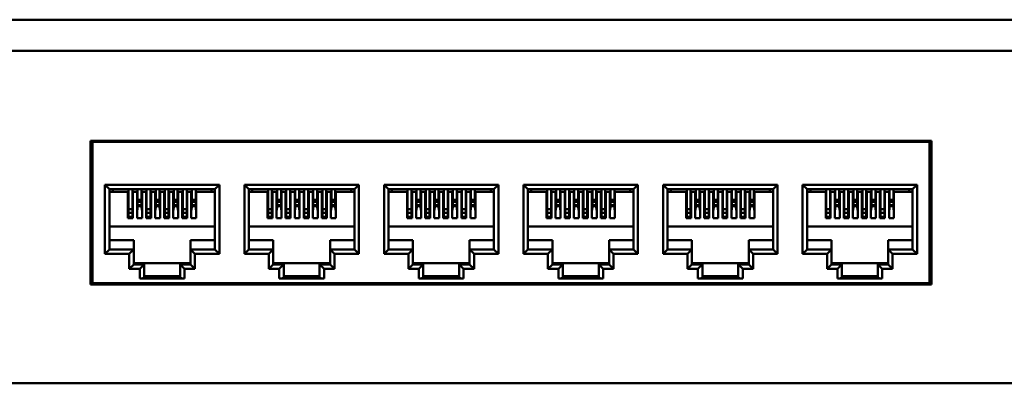
# Model space of a CAD drawing. Units: millimetres. Extents: x 4009 to 4626, y -199 to 57.
# Drawn here: x 4139 to 4250, y -128 to -87 of the extents above; entities that cross this region are included whole.
import ezdxf

# ---------------------------------------------------------------- set-up
doc = ezdxf.new("R2010")
doc.units = ezdxf.units.MM
doc.layers.add('Основная линия', color=7, linetype='Continuous', lineweight=50)

msp = doc.modelspace()

# ---------------------------------------------------------------- linework, layer by layer
at = {"layer": 'Основная линия'}
for p, q in [((4027.928, -86.941), (4472.428, -86.941)), ((4472.428, -90.441), (4027.928, -90.441)), ((4147.183, -100.591), (4147.183, -116.791)), ((4241.983, -100.591), (4147.183, -100.591)), ((4147.288, -100.592), (4147.288, -116.791)), ((4147.383, -100.591), (4147.383, -100.716)), ((4147.383, -100.716), (4147.383, -116.666)), ((4241.783, -100.716), (4147.383, -100.716)), ((4241.783, -100.591), (4241.783, -100.716)), ((4241.783, -100.716), (4241.783, -116.666)), ((4241.983, -116.791), (4241.983, -100.591)), ((4148.8, -113.356), (4148.8, -105.556)), ((4149.3, -106.056), (4148.8, -105.556)), ((4148.8, -105.556), (4161.7, -105.556)), ((4149.3, -106.056), (4149.3, -112.856)), ((4161.2, -106.056), (4149.3, -106.056)), ((4149.3, -106.346), (4151.4, -106.346)), ((4149.675, -106.056), (4149.675, -106.346)), ((4151.4, -106.346), (4151.4, -109.316)), ((4151.46, -108.322), (4151.46, -106.056)), ((4151.9, -108.322), (4151.9, -106.056)), ((4151.96, -106.346), (4151.96, -109.316)), ((4151.96, -106.346), (4152.42, -106.346)), ((4152.42, -106.346), (4152.42, -109.316)), ((4152.48, -106.056), (4152.48, -107.254)), ((4152.92, -106.056), (4152.92, -107.254)), ((4152.98, -106.346), (4152.98, -109.316)), ((4152.98, -106.346), (4153.44, -106.346)), ((4153.44, -106.346), (4153.44, -109.316)), ((4153.5, -108.322), (4153.5, -106.056)), ((4153.94, -108.322), (4153.94, -106.056)), ((4154, -106.346), (4154, -109.316)), ((4154, -106.346), (4154.46, -106.346)), ((4154.46, -106.346), (4154.46, -109.316)), ((4154.52, -106.056), (4154.52, -107.254)), ((4154.96, -106.056), (4154.96, -107.254)), ((4155.02, -106.346), (4155.02, -109.316)), ((4155.02, -106.346), (4155.48, -106.346)), ((4155.48, -106.346), (4155.48, -109.316)), ((4155.54, -108.322), (4155.54, -106.056)), ((4155.98, -108.322), (4155.98, -106.056)), ((4156.04, -106.346), (4156.04, -109.316)), ((4156.04, -106.346), (4156.5, -106.346)), ((4156.5, -106.346), (4156.5, -109.316)), ((4156.56, -106.056), (4156.56, -107.254)), ((4157, -106.056), (4157, -107.254)), ((4157.06, -106.346), (4157.06, -109.316)), ((4157.06, -106.346), (4157.52, -106.346)), ((4157.52, -106.346), (4157.52, -109.316)), ((4157.58, -108.322), (4157.58, -106.056)), ((4158.02, -108.322), (4158.02, -106.056)), ((4158.08, -106.346), (4158.08, -109.316)), ((4158.08, -106.346), (4158.54, -106.346)), ((4158.54, -106.346), (4158.54, -109.316)), ((4158.6, -106.056), (4158.6, -107.254)), ((4159.04, -106.056), (4159.04, -107.254)), ((4159.1, -106.346), (4159.1, -109.316)), ((4159.1, -106.346), (4161.2, -106.346)), ((4160.825, -106.056), (4160.825, -106.346)), ((4161.2, -106.056), (4161.7, -105.556)), ((4161.2, -112.856), (4161.2, -106.056)), ((4161.7, -105.556), (4161.7, -113.356)), ((4164.533, -113.356), (4164.533, -105.556)), ((4165.033, -106.056), (4164.533, -105.556)), ((4164.533, -105.556), (4177.433, -105.556)), ((4165.033, -106.056), (4165.033, -112.856)), ((4176.933, -106.056), (4165.033, -106.056)), ((4165.033, -106.346), (4167.133, -106.346)), ((4165.408, -106.056), (4165.408, -106.346)), ((4167.133, -106.346), (4167.133, -109.316)), ((4167.193, -108.322), (4167.193, -106.056)), ((4167.633, -108.322), (4167.633, -106.056)), ((4167.693, -106.346), (4167.693, -109.316)), ((4167.693, -106.346), (4168.153, -106.346)), ((4168.153, -106.346), (4168.153, -109.316)), ((4168.213, -106.056), (4168.213, -107.254)), ((4168.653, -106.056), (4168.653, -107.254)), ((4168.713, -106.346), (4168.713, -109.316)), ((4168.713, -106.346), (4169.173, -106.346)), ((4169.173, -106.346), (4169.173, -109.316)), ((4169.233, -108.322), (4169.233, -106.056)), ((4169.673, -108.322), (4169.673, -106.056)), ((4169.733, -106.346), (4169.733, -109.316)), ((4169.733, -106.346), (4170.193, -106.346)), ((4170.193, -106.346), (4170.193, -109.316)), ((4170.253, -106.056), (4170.253, -107.254)), ((4170.693, -106.056), (4170.693, -107.254)), ((4170.753, -106.346), (4170.753, -109.316)), ((4170.753, -106.346), (4171.213, -106.346)), ((4171.213, -106.346), (4171.213, -109.316)), ((4171.273, -108.322), (4171.273, -106.056)), ((4171.713, -108.322), (4171.713, -106.056)), ((4171.773, -106.346), (4171.773, -109.316)), ((4171.773, -106.346), (4172.233, -106.346)), ((4172.233, -106.346), (4172.233, -109.316)), ((4172.293, -106.056), (4172.293, -107.254)), ((4172.733, -106.056), (4172.733, -107.254)), ((4172.793, -106.346), (4172.793, -109.316)), ((4172.793, -106.346), (4173.253, -106.346)), ((4173.253, -106.346), (4173.253, -109.316)), ((4173.313, -108.322), (4173.313, -106.056)), ((4173.753, -108.322), (4173.753, -106.056)), ((4173.813, -106.346), (4173.813, -109.316)), ((4173.813, -106.346), (4174.273, -106.346)), ((4174.273, -106.346), (4174.273, -109.316)), ((4174.333, -106.056), (4174.333, -107.254)), ((4174.773, -106.056), (4174.773, -107.254)), ((4174.833, -106.346), (4174.833, -109.316)), ((4174.833, -106.346), (4176.933, -106.346)), ((4176.558, -106.056), (4176.558, -106.346)), ((4176.933, -106.056), (4177.433, -105.556)), ((4176.933, -112.856), (4176.933, -106.056)), ((4177.433, -105.556), (4177.433, -113.356)), ((4180.267, -113.356), (4180.267, -105.556)), ((4180.767, -106.056), (4180.267, -105.556)), ((4180.267, -105.556), (4193.167, -105.556)), ((4180.767, -106.056), (4180.767, -112.856)), ((4192.667, -106.056), (4180.767, -106.056)), ((4180.767, -106.346), (4182.867, -106.346)), ((4181.142, -106.056), (4181.142, -106.346)), ((4182.867, -106.346), (4182.867, -109.316)), ((4182.927, -108.322), (4182.927, -106.056)), ((4183.367, -108.322), (4183.367, -106.056)), ((4183.427, -106.346), (4183.427, -109.316)), ((4183.427, -106.346), (4183.887, -106.346)), ((4183.887, -106.346), (4183.887, -109.316)), ((4183.947, -106.056), (4183.947, -107.254)), ((4184.387, -106.056), (4184.387, -107.254)), ((4184.447, -106.346), (4184.447, -109.316)), ((4184.447, -106.346), (4184.907, -106.346)), ((4184.907, -106.346), (4184.907, -109.316)), ((4184.967, -108.322), (4184.967, -106.056)), ((4185.407, -108.322), (4185.407, -106.056)), ((4185.467, -106.346), (4185.467, -109.316)), ((4185.467, -106.346), (4185.927, -106.346)), ((4185.927, -106.346), (4185.927, -109.316)), ((4185.987, -106.056), (4185.987, -107.254)), ((4186.427, -106.056), (4186.427, -107.254)), ((4186.487, -106.346), (4186.487, -109.316)), ((4186.487, -106.346), (4186.947, -106.346)), ((4186.947, -106.346), (4186.947, -109.316)), ((4187.007, -108.322), (4187.007, -106.056)), ((4187.447, -108.322), (4187.447, -106.056)), ((4187.507, -106.346), (4187.507, -109.316)), ((4187.507, -106.346), (4187.967, -106.346)), ((4187.967, -106.346), (4187.967, -109.316)), ((4188.027, -106.056), (4188.027, -107.254)), ((4188.467, -106.056), (4188.467, -107.254)), ((4188.527, -106.346), (4188.527, -109.316)), ((4188.527, -106.346), (4188.987, -106.346)), ((4188.987, -106.346), (4188.987, -109.316)), ((4189.047, -108.322), (4189.047, -106.056)), ((4189.487, -108.322), (4189.487, -106.056)), ((4189.547, -106.346), (4189.547, -109.316)), ((4189.547, -106.346), (4190.007, -106.346)), ((4190.007, -106.346), (4190.007, -109.316)), ((4190.067, -106.056), (4190.067, -107.254)), ((4190.507, -106.056), (4190.507, -107.254)), ((4190.567, -106.346), (4190.567, -109.316)), ((4190.567, -106.346), (4192.667, -106.346)), ((4192.292, -106.056), (4192.292, -106.346)), ((4192.667, -106.056), (4193.167, -105.556)), ((4192.667, -112.856), (4192.667, -106.056)), ((4193.167, -105.556), (4193.167, -113.356)), ((4196, -113.356), (4196, -105.556)), ((4196, -105.556), (4196.5, -106.056)), ((4196, -105.556), (4208.9, -105.556)), ((4196.5, -106.056), (4196.5, -112.856)), ((4208.4, -106.056), (4196.5, -106.056)), ((4198.6, -106.346), (4196.5, -106.346)), ((4196.875, -106.056), (4196.875, -106.346)), ((4198.6, -106.346), (4198.6, -109.316)), ((4198.66, -108.322), (4198.66, -106.056)), ((4199.1, -108.322), (4199.1, -106.056)), ((4199.16, -106.346), (4199.16, -109.316)), ((4199.62, -106.346), (4199.16, -106.346)), ((4199.62, -106.346), (4199.62, -109.316)), ((4199.68, -106.056), (4199.68, -107.254)), ((4200.12, -106.056), (4200.12, -107.254)), ((4200.18, -106.346), (4200.18, -109.316)), ((4200.64, -106.346), (4200.18, -106.346)), ((4200.64, -106.346), (4200.64, -109.316)), ((4200.7, -108.322), (4200.7, -106.056)), ((4201.14, -108.322), (4201.14, -106.056)), ((4201.2, -106.346), (4201.2, -109.316)), ((4201.66, -106.346), (4201.2, -106.346)), ((4201.66, -106.346), (4201.66, -109.316)), ((4201.72, -106.056), (4201.72, -107.254)), ((4202.16, -106.056), (4202.16, -107.254)), ((4202.22, -106.346), (4202.22, -109.316)), ((4202.68, -106.346), (4202.22, -106.346)), ((4202.68, -106.346), (4202.68, -109.316)), ((4202.74, -108.322), (4202.74, -106.056)), ((4203.18, -108.322), (4203.18, -106.056)), ((4203.24, -106.346), (4203.24, -109.316)), ((4203.7, -106.346), (4203.24, -106.346)), ((4203.7, -106.346), (4203.7, -109.316)), ((4203.76, -106.056), (4203.76, -107.254)), ((4204.2, -106.056), (4204.2, -107.254)), ((4204.26, -106.346), (4204.26, -109.316)), ((4204.72, -106.346), (4204.26, -106.346)), ((4204.72, -106.346), (4204.72, -109.316)), ((4204.78, -108.322), (4204.78, -106.056)), ((4205.22, -108.322), (4205.22, -106.056)), ((4205.28, -106.346), (4205.28, -109.316)), ((4205.74, -106.346), (4205.28, -106.346)), ((4205.74, -106.346), (4205.74, -109.316)), ((4205.8, -106.056), (4205.8, -107.254)), ((4206.24, -106.056), (4206.24, -107.254)), ((4206.3, -106.346), (4206.3, -109.316)), ((4208.4, -106.346), (4206.3, -106.346)), ((4208.025, -106.056), (4208.025, -106.346)), ((4208.9, -105.556), (4208.4, -106.056)), ((4208.4, -112.856), (4208.4, -106.056)), ((4208.9, -105.556), (4208.9, -113.356)), ((4211.733, -113.356), (4211.733, -105.556)), ((4211.733, -105.556), (4212.233, -106.056)), ((4211.733, -105.556), (4224.633, -105.556)), ((4212.233, -106.056), (4212.233, -112.856)), ((4224.133, -106.056), (4212.233, -106.056)), ((4214.333, -106.346), (4212.233, -106.346)), ((4212.608, -106.056), (4212.608, -106.346)), ((4214.333, -106.346), (4214.333, -109.316)), ((4214.393, -108.322), (4214.393, -106.056)), ((4214.833, -108.322), (4214.833, -106.056)), ((4214.893, -106.346), (4214.893, -109.316)), ((4215.353, -106.346), (4214.893, -106.346)), ((4215.353, -106.346), (4215.353, -109.316)), ((4215.413, -106.056), (4215.413, -107.254)), ((4215.853, -106.056), (4215.853, -107.254)), ((4215.913, -106.346), (4215.913, -109.316)), ((4216.373, -106.346), (4215.913, -106.346)), ((4216.373, -106.346), (4216.373, -109.316)), ((4216.433, -108.322), (4216.433, -106.056)), ((4216.873, -108.322), (4216.873, -106.056)), ((4216.933, -106.346), (4216.933, -109.316)), ((4217.393, -106.346), (4216.933, -106.346)), ((4217.393, -106.346), (4217.393, -109.316)), ((4217.453, -106.056), (4217.453, -107.254)), ((4217.893, -106.056), (4217.893, -107.254)), ((4217.953, -106.346), (4217.953, -109.316)), ((4218.413, -106.346), (4217.953, -106.346)), ((4218.413, -106.346), (4218.413, -109.316)), ((4218.473, -108.322), (4218.473, -106.056)), ((4218.913, -108.322), (4218.913, -106.056)), ((4218.973, -106.346), (4218.973, -109.316)), ((4219.433, -106.346), (4218.973, -106.346)), ((4219.433, -106.346), (4219.433, -109.316)), ((4219.493, -106.056), (4219.493, -107.254)), ((4219.933, -106.056), (4219.933, -107.254)), ((4219.993, -106.346), (4219.993, -109.316)), ((4220.453, -106.346), (4219.993, -106.346)), ((4220.453, -106.346), (4220.453, -109.316)), ((4220.513, -108.322), (4220.513, -106.056)), ((4220.953, -108.322), (4220.953, -106.056)), ((4221.013, -106.346), (4221.013, -109.316)), ((4221.473, -106.346), (4221.013, -106.346)), ((4221.473, -106.346), (4221.473, -109.316)), ((4221.533, -106.056), (4221.533, -107.254)), ((4221.973, -106.056), (4221.973, -107.254)), ((4222.033, -106.346), (4222.033, -109.316)), ((4224.133, -106.346), (4222.033, -106.346)), ((4223.758, -106.056), (4223.758, -106.346)), ((4224.633, -105.556), (4224.133, -106.056)), ((4224.133, -112.856), (4224.133, -106.056)), ((4224.633, -105.556), (4224.633, -113.356)), ((4227.467, -113.356), (4227.467, -105.556)), ((4227.467, -105.556), (4227.967, -106.056)), ((4227.467, -105.556), (4240.367, -105.556)), ((4227.967, -106.056), (4227.967, -112.856)), ((4239.867, -106.056), (4227.967, -106.056)), ((4230.067, -106.346), (4227.967, -106.346)), ((4228.342, -106.056), (4228.342, -106.346)), ((4230.067, -106.346), (4230.067, -109.316)), ((4230.127, -108.322), (4230.127, -106.056)), ((4230.567, -108.322), (4230.567, -106.056)), ((4230.627, -106.346), (4230.627, -109.316)), ((4231.087, -106.346), (4230.627, -106.346)), ((4231.087, -106.346), (4231.087, -109.316)), ((4231.147, -106.056), (4231.147, -107.254)), ((4231.587, -106.056), (4231.587, -107.254)), ((4231.647, -106.346), (4231.647, -109.316)), ((4232.107, -106.346), (4231.647, -106.346)), ((4232.107, -106.346), (4232.107, -109.316)), ((4232.167, -108.322), (4232.167, -106.056)), ((4232.607, -108.322), (4232.607, -106.056)), ((4232.667, -106.346), (4232.667, -109.316)), ((4233.127, -106.346), (4232.667, -106.346)), ((4233.127, -106.346), (4233.127, -109.316)), ((4233.187, -106.056), (4233.187, -107.254)), ((4233.627, -106.056), (4233.627, -107.254)), ((4233.687, -106.346), (4233.687, -109.316)), ((4234.147, -106.346), (4233.687, -106.346)), ((4234.147, -106.346), (4234.147, -109.316)), ((4234.207, -108.322), (4234.207, -106.056)), ((4234.647, -108.322), (4234.647, -106.056)), ((4234.707, -106.346), (4234.707, -109.316)), ((4235.167, -106.346), (4234.707, -106.346)), ((4235.167, -106.346), (4235.167, -109.316)), ((4235.227, -106.056), (4235.227, -107.254)), ((4235.667, -106.056), (4235.667, -107.254)), ((4235.727, -106.346), (4235.727, -109.316)), ((4236.187, -106.346), (4235.727, -106.346)), ((4236.187, -106.346), (4236.187, -109.316)), ((4236.247, -108.322), (4236.247, -106.056)), ((4236.687, -108.322), (4236.687, -106.056)), ((4236.747, -106.346), (4236.747, -109.316)), ((4237.207, -106.346), (4236.747, -106.346)), ((4237.207, -106.346), (4237.207, -109.316)), ((4237.267, -106.056), (4237.267, -107.254)), ((4237.707, -106.056), (4237.707, -107.254)), ((4237.767, -106.346), (4237.767, -109.316)), ((4239.867, -106.346), (4237.767, -106.346)), ((4239.492, -106.056), (4239.492, -106.346)), ((4240.367, -105.556), (4239.867, -106.056)), ((4239.867, -112.856), (4239.867, -106.056)), ((4240.367, -105.556), (4240.367, -113.356)), ((4152.92, -107.254), (4152.48, -107.254)), ((4152.48, -107.254), (4152.48, -107.481)), ((4152.92, -107.481), (4152.48, -107.481)), ((4152.48, -107.481), (4152.48, -107.849)), ((4152.92, -107.254), (4152.92, -107.481)), ((4152.92, -107.481), (4152.92, -107.849)), ((4154.96, -107.254), (4154.52, -107.254)), ((4154.52, -107.254), (4154.52, -107.481)), ((4154.96, -107.481), (4154.52, -107.481)), ((4154.52, -107.481), (4154.52, -107.849)), ((4154.96, -107.254), (4154.96, -107.481)), ((4154.96, -107.481), (4154.96, -107.849)), ((4157, -107.254), (4156.56, -107.254)), ((4156.56, -107.254), (4156.56, -107.481)), ((4157, -107.481), (4156.56, -107.481)), ((4156.56, -107.481), (4156.56, -107.849)), ((4157, -107.254), (4157, -107.481)), ((4157, -107.481), (4157, -107.849)), ((4159.04, -107.254), (4158.6, -107.254)), ((4158.6, -107.254), (4158.6, -107.481)), ((4159.04, -107.481), (4158.6, -107.481)), ((4158.6, -107.481), (4158.6, -107.849)), ((4159.04, -107.254), (4159.04, -107.481)), ((4159.04, -107.481), (4159.04, -107.849)), ((4168.653, -107.254), (4168.213, -107.254)), ((4168.213, -107.254), (4168.213, -107.481)), ((4168.653, -107.481), (4168.213, -107.481)), ((4168.213, -107.481), (4168.213, -107.849)), ((4168.653, -107.254), (4168.653, -107.481)), ((4168.653, -107.481), (4168.653, -107.849)), ((4170.693, -107.254), (4170.253, -107.254)), ((4170.253, -107.254), (4170.253, -107.481)), ((4170.693, -107.481), (4170.253, -107.481)), ((4170.253, -107.481), (4170.253, -107.849)), ((4170.693, -107.254), (4170.693, -107.481)), ((4170.693, -107.481), (4170.693, -107.849)), ((4172.733, -107.254), (4172.293, -107.254)), ((4172.293, -107.254), (4172.293, -107.481)), ((4172.733, -107.481), (4172.293, -107.481)), ((4172.293, -107.481), (4172.293, -107.849)), ((4172.733, -107.254), (4172.733, -107.481)), ((4172.733, -107.481), (4172.733, -107.849)), ((4174.773, -107.254), (4174.333, -107.254)), ((4174.333, -107.254), (4174.333, -107.481)), ((4174.773, -107.481), (4174.333, -107.481)), ((4174.333, -107.481), (4174.333, -107.849)), ((4174.773, -107.254), (4174.773, -107.481)), ((4174.773, -107.481), (4174.773, -107.849)), ((4184.387, -107.254), (4183.947, -107.254)), ((4183.947, -107.254), (4183.947, -107.481)), ((4184.387, -107.481), (4183.947, -107.481)), ((4183.947, -107.481), (4183.947, -107.849)), ((4184.387, -107.254), (4184.387, -107.481)), ((4184.387, -107.481), (4184.387, -107.849)), ((4186.427, -107.254), (4185.987, -107.254)), ((4185.987, -107.254), (4185.987, -107.481)), ((4186.427, -107.481), (4185.987, -107.481)), ((4185.987, -107.481), (4185.987, -107.849)), ((4186.427, -107.254), (4186.427, -107.481)), ((4186.427, -107.481), (4186.427, -107.849)), ((4188.467, -107.254), (4188.027, -107.254)), ((4188.027, -107.254), (4188.027, -107.481)), ((4188.467, -107.481), (4188.027, -107.481)), ((4188.027, -107.481), (4188.027, -107.849)), ((4188.467, -107.254), (4188.467, -107.481)), ((4188.467, -107.481), (4188.467, -107.849)), ((4190.507, -107.254), (4190.067, -107.254)), ((4190.067, -107.254), (4190.067, -107.481)), ((4190.507, -107.481), (4190.067, -107.481)), ((4190.067, -107.481), (4190.067, -107.849)), ((4190.507, -107.254), (4190.507, -107.481)), ((4190.507, -107.481), (4190.507, -107.849)), ((4200.12, -107.254), (4199.68, -107.254)), ((4199.68, -107.254), (4199.68, -107.481)), ((4200.12, -107.481), (4199.68, -107.481)), ((4199.68, -107.481), (4199.68, -107.849)), ((4200.12, -107.254), (4200.12, -107.481)), ((4200.12, -107.481), (4200.12, -107.849)), ((4202.16, -107.254), (4201.72, -107.254)), ((4201.72, -107.254), (4201.72, -107.481)), ((4202.16, -107.481), (4201.72, -107.481)), ((4201.72, -107.481), (4201.72, -107.849)), ((4202.16, -107.254), (4202.16, -107.481)), ((4202.16, -107.481), (4202.16, -107.849)), ((4204.2, -107.254), (4203.76, -107.254)), ((4203.76, -107.254), (4203.76, -107.481)), ((4204.2, -107.481), (4203.76, -107.481)), ((4203.76, -107.481), (4203.76, -107.849)), ((4204.2, -107.254), (4204.2, -107.481)), ((4204.2, -107.481), (4204.2, -107.849)), ((4206.24, -107.254), (4205.8, -107.254)), ((4205.8, -107.254), (4205.8, -107.481)), ((4206.24, -107.481), (4205.8, -107.481)), ((4205.8, -107.481), (4205.8, -107.849)), ((4206.24, -107.254), (4206.24, -107.481)), ((4206.24, -107.481), (4206.24, -107.849)), ((4215.853, -107.254), (4215.413, -107.254)), ((4215.413, -107.254), (4215.413, -107.481)), ((4215.853, -107.481), (4215.413, -107.481)), ((4215.413, -107.481), (4215.413, -107.849)), ((4215.853, -107.254), (4215.853, -107.481)), ((4215.853, -107.481), (4215.853, -107.849)), ((4217.893, -107.254), (4217.453, -107.254)), ((4217.453, -107.254), (4217.453, -107.481)), ((4217.893, -107.481), (4217.453, -107.481)), ((4217.453, -107.481), (4217.453, -107.849)), ((4217.893, -107.254), (4217.893, -107.481)), ((4217.893, -107.481), (4217.893, -107.849)), ((4219.933, -107.254), (4219.493, -107.254)), ((4219.493, -107.254), (4219.493, -107.481)), ((4219.933, -107.481), (4219.493, -107.481)), ((4219.493, -107.481), (4219.493, -107.849)), ((4219.933, -107.254), (4219.933, -107.481)), ((4219.933, -107.481), (4219.933, -107.849)), ((4221.973, -107.254), (4221.533, -107.254)), ((4221.533, -107.254), (4221.533, -107.481)), ((4221.973, -107.481), (4221.533, -107.481)), ((4221.533, -107.481), (4221.533, -107.849)), ((4221.973, -107.254), (4221.973, -107.481)), ((4221.973, -107.481), (4221.973, -107.849)), ((4231.587, -107.254), (4231.147, -107.254)), ((4231.147, -107.254), (4231.147, -107.481)), ((4231.587, -107.481), (4231.147, -107.481)), ((4231.147, -107.481), (4231.147, -107.849)), ((4231.587, -107.254), (4231.587, -107.481)), ((4231.587, -107.481), (4231.587, -107.849)), ((4233.627, -107.254), (4233.187, -107.254)), ((4233.187, -107.254), (4233.187, -107.481)), ((4233.627, -107.481), (4233.187, -107.481)), ((4233.187, -107.481), (4233.187, -107.849)), ((4233.627, -107.254), (4233.627, -107.481)), ((4233.627, -107.481), (4233.627, -107.849)), ((4235.667, -107.254), (4235.227, -107.254)), ((4235.227, -107.254), (4235.227, -107.481)), ((4235.667, -107.481), (4235.227, -107.481)), ((4235.227, -107.481), (4235.227, -107.849)), ((4235.667, -107.254), (4235.667, -107.481)), ((4235.667, -107.481), (4235.667, -107.849)), ((4237.707, -107.254), (4237.267, -107.254)), ((4237.267, -107.254), (4237.267, -107.481)), ((4237.707, -107.481), (4237.267, -107.481)), ((4237.267, -107.481), (4237.267, -107.849)), ((4237.707, -107.254), (4237.707, -107.481)), ((4237.707, -107.481), (4237.707, -107.849)), ((4151.46, -108.322), (4151.9, -108.322)), ((4151.46, -108.706), (4151.46, -108.322)), ((4151.46, -109.179), (4151.46, -108.706)), ((4151.46, -108.706), (4151.9, -108.706)), ((4151.9, -108.706), (4151.9, -108.322)), ((4151.9, -108.706), (4151.9, -109.179)), ((4152.42, -108.58), (4152.52, -107.856)), ((4152.461, -107.956), (4152.42, -108.425)), ((4152.939, -107.956), (4152.461, -107.956)), ((4152.92, -107.849), (4152.48, -107.849)), ((4152.48, -107.849), (4152.48, -107.856)), ((4152.48, -107.856), (4152.92, -107.856)), ((4152.868, -107.956), (4152.868, -107.856)), ((4152.88, -107.856), (4152.98, -108.58)), ((4152.92, -107.849), (4152.92, -107.856)), ((4152.98, -108.425), (4152.939, -107.956)), ((4153.5, -108.322), (4153.94, -108.322)), ((4153.5, -108.706), (4153.5, -108.322)), ((4153.5, -109.179), (4153.5, -108.706)), ((4153.5, -108.706), (4153.94, -108.706)), ((4153.94, -108.706), (4153.94, -108.322)), ((4153.94, -108.706), (4153.94, -109.179)), ((4154.46, -108.58), (4154.56, -107.856)), ((4154.46, -108.425), (4154.501, -107.956)), ((4154.501, -107.956), (4154.979, -107.956)), ((4154.96, -107.849), (4154.52, -107.849)), ((4154.52, -107.849), (4154.52, -107.856)), ((4154.52, -107.856), (4154.96, -107.856)), ((4154.885, -107.856), (4154.92, -107.856)), ((4154.885, -107.956), (4154.885, -107.856)), ((4154.92, -107.856), (4155.02, -108.58)), ((4154.96, -107.849), (4154.96, -107.856)), ((4154.979, -107.956), (4155.02, -108.425)), ((4155.54, -108.322), (4155.98, -108.322)), ((4155.54, -108.706), (4155.54, -108.322)), ((4155.54, -109.179), (4155.54, -108.706)), ((4155.54, -108.706), (4155.98, -108.706)), ((4155.98, -108.706), (4155.98, -108.322)), ((4155.98, -108.706), (4155.98, -109.179)), ((4156.5, -108.58), (4156.6, -107.856)), ((4156.5, -108.425), (4156.541, -107.956)), ((4156.541, -107.956), (4157.019, -107.956)), ((4157, -107.849), (4156.56, -107.849)), ((4156.56, -107.849), (4156.56, -107.856)), ((4156.56, -107.856), (4157, -107.856)), ((4156.684, -107.856), (4156.719, -107.856)), ((4156.719, -107.956), (4156.719, -107.856)), ((4156.955, -107.956), (4156.955, -107.856)), ((4156.955, -107.856), (4156.96, -107.856)), ((4156.96, -107.856), (4157.06, -108.58)), ((4157, -107.849), (4157, -107.856)), ((4157.019, -107.956), (4157.06, -108.425)), ((4157.58, -108.322), (4158.02, -108.322)), ((4157.58, -108.706), (4157.58, -108.322)), ((4157.58, -109.179), (4157.58, -108.706)), ((4157.58, -108.706), (4158.02, -108.706)), ((4158.02, -108.706), (4158.02, -108.322)), ((4158.02, -108.706), (4158.02, -109.179)), ((4158.54, -108.58), (4158.64, -107.856)), ((4158.54, -108.425), (4158.581, -107.956)), ((4158.581, -107.956), (4159.059, -107.956)), ((4159.04, -107.849), (4158.6, -107.849)), ((4158.6, -107.849), (4158.6, -107.856)), ((4159.04, -107.856), (4158.6, -107.856)), ((4159, -107.856), (4159.1, -108.58)), ((4159.04, -107.849), (4159.04, -107.856)), ((4159.059, -107.956), (4159.1, -108.425)), ((4167.193, -108.322), (4167.633, -108.322)), ((4167.193, -108.706), (4167.193, -108.322)), ((4167.193, -109.179), (4167.193, -108.706)), ((4167.193, -108.706), (4167.633, -108.706)), ((4167.633, -108.706), (4167.633, -108.322)), ((4167.633, -108.706), (4167.633, -109.179)), ((4168.153, -108.58), (4168.253, -107.856)), ((4168.194, -107.956), (4168.153, -108.425)), ((4168.672, -107.956), (4168.194, -107.956)), ((4168.653, -107.849), (4168.213, -107.849)), ((4168.213, -107.849), (4168.213, -107.856)), ((4168.213, -107.856), (4168.653, -107.856)), ((4168.602, -107.956), (4168.602, -107.856)), ((4168.614, -107.856), (4168.713, -108.58)), ((4168.653, -107.849), (4168.653, -107.856)), ((4168.713, -108.425), (4168.672, -107.956)), ((4169.233, -108.322), (4169.673, -108.322)), ((4169.233, -108.706), (4169.233, -108.322)), ((4169.233, -109.179), (4169.233, -108.706)), ((4169.233, -108.706), (4169.673, -108.706)), ((4169.673, -108.706), (4169.673, -108.322)), ((4169.673, -108.706), (4169.673, -109.179)), ((4170.193, -108.58), (4170.293, -107.856)), ((4170.193, -108.425), (4170.234, -107.956)), ((4170.234, -107.956), (4170.712, -107.956)), ((4170.693, -107.849), (4170.253, -107.849)), ((4170.253, -107.849), (4170.253, -107.856)), ((4170.253, -107.856), (4170.693, -107.856)), ((4170.618, -107.956), (4170.618, -107.856)), ((4170.618, -107.856), (4170.654, -107.856)), ((4170.654, -107.856), (4170.753, -108.58)), ((4170.693, -107.849), (4170.693, -107.856)), ((4170.712, -107.956), (4170.753, -108.425)), ((4171.273, -108.322), (4171.713, -108.322)), ((4171.273, -108.706), (4171.273, -108.322)), ((4171.273, -109.179), (4171.273, -108.706)), ((4171.273, -108.706), (4171.713, -108.706)), ((4171.713, -108.706), (4171.713, -108.322)), ((4171.713, -108.706), (4171.713, -109.179)), ((4172.233, -108.58), (4172.333, -107.856)), ((4172.233, -108.425), (4172.274, -107.956)), ((4172.274, -107.956), (4172.752, -107.956)), ((4172.733, -107.849), (4172.293, -107.849)), ((4172.293, -107.849), (4172.293, -107.856)), ((4172.293, -107.856), (4172.733, -107.856)), ((4172.417, -107.856), (4172.452, -107.856)), ((4172.452, -107.956), (4172.452, -107.856)), ((4172.688, -107.956), (4172.688, -107.856)), ((4172.688, -107.856), (4172.694, -107.856)), ((4172.694, -107.856), (4172.793, -108.58)), ((4172.733, -107.849), (4172.733, -107.856)), ((4172.752, -107.956), (4172.793, -108.425)), ((4173.313, -108.322), (4173.753, -108.322)), ((4173.313, -108.706), (4173.313, -108.322)), ((4173.313, -109.179), (4173.313, -108.706)), ((4173.313, -108.706), (4173.753, -108.706)), ((4173.753, -108.706), (4173.753, -108.322)), ((4173.753, -108.706), (4173.753, -109.179)), ((4174.273, -108.58), (4174.373, -107.856)), ((4174.273, -108.425), (4174.314, -107.956)), ((4174.314, -107.956), (4174.792, -107.956)), ((4174.773, -107.849), (4174.333, -107.849)), ((4174.333, -107.849), (4174.333, -107.856)), ((4174.773, -107.856), (4174.333, -107.856)), ((4174.734, -107.856), (4174.833, -108.58)), ((4174.773, -107.849), (4174.773, -107.856)), ((4174.792, -107.956), (4174.833, -108.425)), ((4182.927, -108.322), (4183.367, -108.322)), ((4182.927, -108.706), (4182.927, -108.322)), ((4182.927, -109.179), (4182.927, -108.706)), ((4182.927, -108.706), (4183.367, -108.706)), ((4183.367, -108.706), (4183.367, -108.322)), ((4183.367, -108.706), (4183.367, -109.179)), ((4183.887, -108.58), (4183.987, -107.856)), ((4183.928, -107.956), (4183.887, -108.425)), ((4184.406, -107.956), (4183.928, -107.956)), ((4184.387, -107.849), (4183.947, -107.849)), ((4183.947, -107.849), (4183.947, -107.856)), ((4183.947, -107.856), (4184.387, -107.856)), ((4184.335, -107.956), (4184.335, -107.856)), ((4184.347, -107.856), (4184.447, -108.58)), ((4184.387, -107.849), (4184.387, -107.856)), ((4184.447, -108.425), (4184.406, -107.956)), ((4184.967, -108.322), (4185.407, -108.322)), ((4184.967, -108.706), (4184.967, -108.322)), ((4184.967, -109.179), (4184.967, -108.706)), ((4184.967, -108.706), (4185.407, -108.706)), ((4185.407, -108.706), (4185.407, -108.322)), ((4185.407, -108.706), (4185.407, -109.179)), ((4185.927, -108.58), (4186.027, -107.856)), ((4185.927, -108.425), (4185.968, -107.956)), ((4185.968, -107.956), (4186.446, -107.956)), ((4186.427, -107.849), (4185.987, -107.849)), ((4185.987, -107.849), (4185.987, -107.856)), ((4185.987, -107.856), (4186.427, -107.856)), ((4186.352, -107.956), (4186.352, -107.856)), ((4186.352, -107.856), (4186.387, -107.856)), ((4186.387, -107.856), (4186.487, -108.58)), ((4186.427, -107.849), (4186.427, -107.856)), ((4186.446, -107.956), (4186.487, -108.425)), ((4187.007, -108.322), (4187.447, -108.322)), ((4187.007, -108.706), (4187.007, -108.322)), ((4187.007, -109.179), (4187.007, -108.706)), ((4187.007, -108.706), (4187.447, -108.706)), ((4187.447, -108.706), (4187.447, -108.322)), ((4187.447, -108.706), (4187.447, -109.179)), ((4187.967, -108.58), (4188.067, -107.856)), ((4187.967, -108.425), (4188.008, -107.956)), ((4188.008, -107.956), (4188.486, -107.956)), ((4188.467, -107.849), (4188.027, -107.849)), ((4188.027, -107.849), (4188.027, -107.856)), ((4188.027, -107.856), (4188.467, -107.856)), ((4188.151, -107.856), (4188.186, -107.856)), ((4188.186, -107.956), (4188.186, -107.856)), ((4188.422, -107.856), (4188.427, -107.856)), ((4188.422, -107.956), (4188.422, -107.856)), ((4188.427, -107.856), (4188.527, -108.58)), ((4188.467, -107.849), (4188.467, -107.856)), ((4188.486, -107.956), (4188.527, -108.425)), ((4189.047, -108.322), (4189.487, -108.322)), ((4189.047, -108.706), (4189.047, -108.322)), ((4189.047, -109.179), (4189.047, -108.706)), ((4189.047, -108.706), (4189.487, -108.706)), ((4189.487, -108.706), (4189.487, -108.322)), ((4189.487, -108.706), (4189.487, -109.179)), ((4190.007, -108.58), (4190.107, -107.856)), ((4190.007, -108.425), (4190.048, -107.956)), ((4190.048, -107.956), (4190.526, -107.956)), ((4190.507, -107.849), (4190.067, -107.849)), ((4190.067, -107.849), (4190.067, -107.856)), ((4190.507, -107.856), (4190.067, -107.856)), ((4190.467, -107.856), (4190.567, -108.58)), ((4190.507, -107.849), (4190.507, -107.856)), ((4190.526, -107.956), (4190.567, -108.425)), ((4198.66, -108.322), (4199.1, -108.322)), ((4198.66, -108.706), (4198.66, -108.322)), ((4198.66, -109.179), (4198.66, -108.706)), ((4198.66, -108.706), (4199.1, -108.706)), ((4199.1, -108.706), (4199.1, -108.322)), ((4199.1, -108.706), (4199.1, -109.179)), ((4199.62, -108.58), (4199.72, -107.856)), ((4199.661, -107.956), (4199.62, -108.425)), ((4200.139, -107.956), (4199.661, -107.956)), ((4200.12, -107.849), (4199.68, -107.849)), ((4199.68, -107.849), (4199.68, -107.856)), ((4199.68, -107.856), (4200.12, -107.856)), ((4200.068, -107.956), (4200.068, -107.856)), ((4200.08, -107.856), (4200.18, -108.58)), ((4200.12, -107.849), (4200.12, -107.856)), ((4200.18, -108.425), (4200.139, -107.956)), ((4200.7, -108.322), (4201.14, -108.322)), ((4200.7, -108.706), (4200.7, -108.322)), ((4200.7, -109.179), (4200.7, -108.706)), ((4200.7, -108.706), (4201.14, -108.706)), ((4201.14, -108.706), (4201.14, -108.322)), ((4201.14, -108.706), (4201.14, -109.179)), ((4201.66, -108.58), (4201.76, -107.856)), ((4201.66, -108.425), (4201.701, -107.956)), ((4201.701, -107.956), (4202.179, -107.956)), ((4202.16, -107.849), (4201.72, -107.849)), ((4201.72, -107.849), (4201.72, -107.856)), ((4201.72, -107.856), (4202.16, -107.856)), ((4202.085, -107.856), (4202.12, -107.856)), ((4202.085, -107.956), (4202.085, -107.856)), ((4202.12, -107.856), (4202.22, -108.58)), ((4202.16, -107.849), (4202.16, -107.856)), ((4202.179, -107.956), (4202.22, -108.425)), ((4202.74, -108.322), (4203.18, -108.322)), ((4202.74, -108.706), (4202.74, -108.322)), ((4202.74, -109.179), (4202.74, -108.706)), ((4202.74, -108.706), (4203.18, -108.706)), ((4203.18, -108.706), (4203.18, -108.322)), ((4203.18, -108.706), (4203.18, -109.179)), ((4203.7, -108.58), (4203.8, -107.856)), ((4203.7, -108.425), (4203.741, -107.956)), ((4203.741, -107.956), (4204.219, -107.956)), ((4204.2, -107.849), (4203.76, -107.849)), ((4203.76, -107.849), (4203.76, -107.856)), ((4203.76, -107.856), (4204.2, -107.856)), ((4203.884, -107.856), (4203.919, -107.856)), ((4203.919, -107.956), (4203.919, -107.856)), ((4204.155, -107.956), (4204.155, -107.856)), ((4204.155, -107.856), (4204.16, -107.856)), ((4204.16, -107.856), (4204.26, -108.58)), ((4204.2, -107.849), (4204.2, -107.856)), ((4204.219, -107.956), (4204.26, -108.425)), ((4204.78, -108.322), (4205.22, -108.322)), ((4204.78, -108.706), (4204.78, -108.322)), ((4204.78, -109.179), (4204.78, -108.706)), ((4204.78, -108.706), (4205.22, -108.706)), ((4205.22, -108.706), (4205.22, -108.322)), ((4205.22, -108.706), (4205.22, -109.179)), ((4205.74, -108.58), (4205.84, -107.856)), ((4205.74, -108.425), (4205.781, -107.956)), ((4205.781, -107.956), (4206.259, -107.956)), ((4206.24, -107.849), (4205.8, -107.849)), ((4205.8, -107.849), (4205.8, -107.856)), ((4206.24, -107.856), (4205.8, -107.856)), ((4206.2, -107.856), (4206.3, -108.58)), ((4206.24, -107.849), (4206.24, -107.856)), ((4206.259, -107.956), (4206.3, -108.425)), ((4214.393, -108.322), (4214.833, -108.322)), ((4214.393, -108.706), (4214.393, -108.322)), ((4214.393, -109.179), (4214.393, -108.706)), ((4214.393, -108.706), (4214.833, -108.706)), ((4214.833, -108.706), (4214.833, -108.322)), ((4214.833, -108.706), (4214.833, -109.179)), ((4215.353, -108.58), (4215.453, -107.856)), ((4215.394, -107.956), (4215.353, -108.425)), ((4215.872, -107.956), (4215.394, -107.956)), ((4215.853, -107.849), (4215.413, -107.849)), ((4215.413, -107.849), (4215.413, -107.856)), ((4215.413, -107.856), (4215.853, -107.856)), ((4215.802, -107.956), (4215.802, -107.856)), ((4215.814, -107.856), (4215.913, -108.58)), ((4215.853, -107.849), (4215.853, -107.856)), ((4215.913, -108.425), (4215.872, -107.956)), ((4216.433, -108.322), (4216.873, -108.322)), ((4216.433, -108.706), (4216.433, -108.322)), ((4216.433, -109.179), (4216.433, -108.706)), ((4216.433, -108.706), (4216.873, -108.706)), ((4216.873, -108.706), (4216.873, -108.322)), ((4216.873, -108.706), (4216.873, -109.179)), ((4217.393, -108.58), (4217.493, -107.856)), ((4217.393, -108.425), (4217.434, -107.956)), ((4217.434, -107.956), (4217.912, -107.956)), ((4217.893, -107.849), (4217.453, -107.849)), ((4217.453, -107.849), (4217.453, -107.856)), ((4217.453, -107.856), (4217.893, -107.856)), ((4217.818, -107.856), (4217.854, -107.856)), ((4217.818, -107.956), (4217.818, -107.856)), ((4217.854, -107.856), (4217.953, -108.58)), ((4217.893, -107.849), (4217.893, -107.856)), ((4217.912, -107.956), (4217.953, -108.425)), ((4218.473, -108.322), (4218.913, -108.322)), ((4218.473, -108.706), (4218.473, -108.322)), ((4218.473, -109.179), (4218.473, -108.706)), ((4218.473, -108.706), (4218.913, -108.706)), ((4218.913, -108.706), (4218.913, -108.322)), ((4218.913, -108.706), (4218.913, -109.179)), ((4219.433, -108.58), (4219.533, -107.856)), ((4219.433, -108.425), (4219.474, -107.956)), ((4219.474, -107.956), (4219.952, -107.956)), ((4219.933, -107.849), (4219.493, -107.849)), ((4219.493, -107.849), (4219.493, -107.856)), ((4219.493, -107.856), (4219.933, -107.856)), ((4219.617, -107.856), (4219.652, -107.856)), ((4219.652, -107.956), (4219.652, -107.856)), ((4219.888, -107.856), (4219.894, -107.856)), ((4219.888, -107.956), (4219.888, -107.856)), ((4219.894, -107.856), (4219.993, -108.58)), ((4219.933, -107.849), (4219.933, -107.856)), ((4219.952, -107.956), (4219.993, -108.425)), ((4220.513, -108.322), (4220.953, -108.322)), ((4220.513, -108.706), (4220.513, -108.322)), ((4220.513, -109.179), (4220.513, -108.706)), ((4220.513, -108.706), (4220.953, -108.706)), ((4220.953, -108.706), (4220.953, -108.322)), ((4220.953, -108.706), (4220.953, -109.179)), ((4221.473, -108.58), (4221.573, -107.856)), ((4221.473, -108.425), (4221.514, -107.956)), ((4221.514, -107.956), (4221.992, -107.956)), ((4221.973, -107.849), (4221.533, -107.849)), ((4221.533, -107.849), (4221.533, -107.856)), ((4221.973, -107.856), (4221.533, -107.856)), ((4221.934, -107.856), (4222.033, -108.58)), ((4221.973, -107.849), (4221.973, -107.856)), ((4221.992, -107.956), (4222.033, -108.425)), ((4230.127, -108.322), (4230.567, -108.322)), ((4230.127, -108.706), (4230.127, -108.322)), ((4230.127, -109.179), (4230.127, -108.706)), ((4230.127, -108.706), (4230.567, -108.706)), ((4230.567, -108.706), (4230.567, -108.322)), ((4230.567, -108.706), (4230.567, -109.179)), ((4231.087, -108.58), (4231.187, -107.856)), ((4231.128, -107.956), (4231.087, -108.425)), ((4231.606, -107.956), (4231.128, -107.956)), ((4231.587, -107.849), (4231.147, -107.849)), ((4231.147, -107.849), (4231.147, -107.856)), ((4231.147, -107.856), (4231.587, -107.856)), ((4231.535, -107.956), (4231.535, -107.856)), ((4231.547, -107.856), (4231.647, -108.58)), ((4231.587, -107.849), (4231.587, -107.856)), ((4231.647, -108.425), (4231.606, -107.956)), ((4232.167, -108.322), (4232.607, -108.322)), ((4232.167, -108.706), (4232.167, -108.322)), ((4232.167, -109.179), (4232.167, -108.706)), ((4232.167, -108.706), (4232.607, -108.706)), ((4232.607, -108.706), (4232.607, -108.322)), ((4232.607, -108.706), (4232.607, -109.179)), ((4233.127, -108.58), (4233.227, -107.856)), ((4233.127, -108.425), (4233.168, -107.956)), ((4233.168, -107.956), (4233.646, -107.956)), ((4233.627, -107.849), (4233.187, -107.849)), ((4233.187, -107.849), (4233.187, -107.856)), ((4233.187, -107.856), (4233.627, -107.856)), ((4233.552, -107.956), (4233.552, -107.856)), ((4233.552, -107.856), (4233.587, -107.856)), ((4233.587, -107.856), (4233.687, -108.58)), ((4233.627, -107.849), (4233.627, -107.856)), ((4233.646, -107.956), (4233.687, -108.425)), ((4234.207, -108.322), (4234.647, -108.322)), ((4234.207, -108.706), (4234.207, -108.322)), ((4234.207, -109.179), (4234.207, -108.706)), ((4234.207, -108.706), (4234.647, -108.706)), ((4234.647, -108.706), (4234.647, -108.322)), ((4234.647, -108.706), (4234.647, -109.179)), ((4235.167, -108.58), (4235.267, -107.856)), ((4235.167, -108.425), (4235.208, -107.956)), ((4235.208, -107.956), (4235.686, -107.956)), ((4235.667, -107.849), (4235.227, -107.849)), ((4235.227, -107.849), (4235.227, -107.856)), ((4235.227, -107.856), (4235.667, -107.856)), ((4235.351, -107.856), (4235.386, -107.856)), ((4235.386, -107.956), (4235.386, -107.856)), ((4235.622, -107.856), (4235.627, -107.856)), ((4235.622, -107.956), (4235.622, -107.856)), ((4235.627, -107.856), (4235.727, -108.58)), ((4235.667, -107.849), (4235.667, -107.856)), ((4235.686, -107.956), (4235.727, -108.425)), ((4236.247, -108.322), (4236.687, -108.322)), ((4236.247, -108.706), (4236.247, -108.322)), ((4236.247, -109.179), (4236.247, -108.706)), ((4236.247, -108.706), (4236.687, -108.706)), ((4236.687, -108.706), (4236.687, -108.322)), ((4236.687, -108.706), (4236.687, -109.179)), ((4237.207, -108.58), (4237.307, -107.856)), ((4237.207, -108.425), (4237.248, -107.956)), ((4237.248, -107.956), (4237.726, -107.956)), ((4237.707, -107.849), (4237.267, -107.849)), ((4237.267, -107.849), (4237.267, -107.856)), ((4237.707, -107.856), (4237.267, -107.856)), ((4237.667, -107.856), (4237.767, -108.58)), ((4237.707, -107.849), (4237.707, -107.856)), ((4237.726, -107.956), (4237.767, -108.425)), ((4151.4, -109.316), (4151.96, -109.316)), ((4151.46, -109.179), (4151.9, -109.179)), ((4151.46, -109.316), (4151.46, -109.179)), ((4151.9, -109.316), (4151.9, -109.179)), ((4152.42, -109.316), (4152.98, -109.316)), ((4153.44, -109.316), (4154, -109.316)), ((4153.5, -109.179), (4153.94, -109.179)), ((4153.5, -109.316), (4153.5, -109.179)), ((4153.94, -109.316), (4153.94, -109.179)), ((4154.46, -109.316), (4155.02, -109.316)), ((4155.48, -109.316), (4156.04, -109.316)), ((4155.54, -109.179), (4155.98, -109.179)), ((4155.54, -109.316), (4155.54, -109.179)), ((4155.98, -109.316), (4155.98, -109.179)), ((4156.5, -109.316), (4157.06, -109.316)), ((4157.52, -109.316), (4158.08, -109.316)), ((4157.58, -109.179), (4158.02, -109.179)), ((4157.58, -109.316), (4157.58, -109.179)), ((4158.02, -109.316), (4158.02, -109.179)), ((4158.54, -109.316), (4159.1, -109.316)), ((4167.133, -109.316), (4167.693, -109.316)), ((4167.193, -109.179), (4167.633, -109.179)), ((4167.193, -109.316), (4167.193, -109.179)), ((4167.633, -109.316), (4167.633, -109.179)), ((4168.153, -109.316), (4168.713, -109.316)), ((4169.173, -109.316), (4169.733, -109.316)), ((4169.233, -109.179), (4169.673, -109.179)), ((4169.233, -109.316), (4169.233, -109.179)), ((4169.673, -109.316), (4169.673, -109.179)), ((4170.193, -109.316), (4170.753, -109.316)), ((4171.213, -109.316), (4171.773, -109.316)), ((4171.273, -109.179), (4171.713, -109.179)), ((4171.273, -109.316), (4171.273, -109.179)), ((4171.713, -109.316), (4171.713, -109.179)), ((4172.233, -109.316), (4172.793, -109.316)), ((4173.253, -109.316), (4173.813, -109.316)), ((4173.313, -109.179), (4173.753, -109.179)), ((4173.313, -109.316), (4173.313, -109.179)), ((4173.753, -109.316), (4173.753, -109.179)), ((4174.273, -109.316), (4174.833, -109.316)), ((4182.867, -109.316), (4183.427, -109.316)), ((4182.927, -109.179), (4183.367, -109.179)), ((4182.927, -109.316), (4182.927, -109.179)), ((4183.367, -109.316), (4183.367, -109.179)), ((4183.887, -109.316), (4184.447, -109.316)), ((4184.907, -109.316), (4185.467, -109.316)), ((4184.967, -109.179), (4185.407, -109.179)), ((4184.967, -109.316), (4184.967, -109.179)), ((4185.407, -109.316), (4185.407, -109.179)), ((4185.927, -109.316), (4186.487, -109.316)), ((4186.947, -109.316), (4187.507, -109.316)), ((4187.007, -109.179), (4187.447, -109.179)), ((4187.007, -109.316), (4187.007, -109.179)), ((4187.447, -109.316), (4187.447, -109.179)), ((4187.967, -109.316), (4188.527, -109.316)), ((4188.987, -109.316), (4189.547, -109.316)), ((4189.047, -109.179), (4189.487, -109.179)), ((4189.047, -109.316), (4189.047, -109.179)), ((4189.487, -109.316), (4189.487, -109.179)), ((4190.007, -109.316), (4190.567, -109.316)), ((4198.6, -109.316), (4199.16, -109.316)), ((4198.66, -109.179), (4199.1, -109.179)), ((4198.66, -109.316), (4198.66, -109.179)), ((4199.1, -109.316), (4199.1, -109.179)), ((4199.62, -109.316), (4200.18, -109.316)), ((4200.64, -109.316), (4201.2, -109.316)), ((4200.7, -109.179), (4201.14, -109.179)), ((4200.7, -109.316), (4200.7, -109.179)), ((4201.14, -109.316), (4201.14, -109.179)), ((4201.66, -109.316), (4202.22, -109.316)), ((4202.68, -109.316), (4203.24, -109.316)), ((4202.74, -109.179), (4203.18, -109.179)), ((4202.74, -109.316), (4202.74, -109.179)), ((4203.18, -109.316), (4203.18, -109.179)), ((4203.7, -109.316), (4204.26, -109.316)), ((4204.72, -109.316), (4205.28, -109.316)), ((4204.78, -109.179), (4205.22, -109.179)), ((4204.78, -109.316), (4204.78, -109.179)), ((4205.22, -109.316), (4205.22, -109.179)), ((4205.74, -109.316), (4206.3, -109.316)), ((4214.333, -109.316), (4214.893, -109.316)), ((4214.393, -109.179), (4214.833, -109.179)), ((4214.393, -109.316), (4214.393, -109.179)), ((4214.833, -109.316), (4214.833, -109.179)), ((4215.353, -109.316), (4215.913, -109.316)), ((4216.373, -109.316), (4216.933, -109.316)), ((4216.433, -109.179), (4216.873, -109.179)), ((4216.433, -109.316), (4216.433, -109.179)), ((4216.873, -109.316), (4216.873, -109.179)), ((4217.393, -109.316), (4217.953, -109.316)), ((4218.413, -109.316), (4218.973, -109.316)), ((4218.473, -109.179), (4218.913, -109.179)), ((4218.473, -109.316), (4218.473, -109.179)), ((4218.913, -109.316), (4218.913, -109.179)), ((4219.433, -109.316), (4219.993, -109.316)), ((4220.453, -109.316), (4221.013, -109.316)), ((4220.513, -109.179), (4220.953, -109.179)), ((4220.513, -109.316), (4220.513, -109.179)), ((4220.953, -109.316), (4220.953, -109.179)), ((4221.473, -109.316), (4222.033, -109.316)), ((4230.067, -109.316), (4230.627, -109.316)), ((4230.127, -109.179), (4230.567, -109.179)), ((4230.127, -109.316), (4230.127, -109.179)), ((4230.567, -109.316), (4230.567, -109.179)), ((4231.087, -109.316), (4231.647, -109.316)), ((4232.107, -109.316), (4232.667, -109.316)), ((4232.167, -109.179), (4232.607, -109.179)), ((4232.167, -109.316), (4232.167, -109.179)), ((4232.607, -109.316), (4232.607, -109.179)), ((4233.127, -109.316), (4233.687, -109.316)), ((4234.147, -109.316), (4234.707, -109.316)), ((4234.207, -109.179), (4234.647, -109.179)), ((4234.207, -109.316), (4234.207, -109.179)), ((4234.647, -109.316), (4234.647, -109.179)), ((4235.167, -109.316), (4235.727, -109.316)), ((4236.187, -109.316), (4236.747, -109.316)), ((4236.247, -109.179), (4236.687, -109.179)), ((4236.247, -109.316), (4236.247, -109.179)), ((4236.687, -109.316), (4236.687, -109.179)), ((4237.207, -109.316), (4237.767, -109.316)), ((4161.2, -110.266), (4149.3, -110.266)), ((4176.933, -110.266), (4165.033, -110.266)), ((4192.667, -110.266), (4180.767, -110.266)), ((4208.4, -110.266), (4196.5, -110.266)), ((4212.233, -110.266), (4224.133, -110.266)), ((4227.967, -110.266), (4239.867, -110.266)), ((4152.05, -111.816), (4149.3, -111.816)), ((4152.05, -112.856), (4152.05, -111.816)), ((4158.45, -111.816), (4158.45, -112.856)), ((4158.45, -111.816), (4161.2, -111.816)), ((4167.783, -111.816), (4165.033, -111.816)), ((4167.783, -112.856), (4167.783, -111.816)), ((4174.183, -111.816), (4174.183, -112.856)), ((4174.183, -111.816), (4176.933, -111.816)), ((4183.517, -111.816), (4180.767, -111.816)), ((4183.517, -112.856), (4183.517, -111.816)), ((4189.917, -111.816), (4189.917, -112.856)), ((4189.917, -111.816), (4192.667, -111.816)), ((4199.25, -111.816), (4196.5, -111.816)), ((4199.25, -112.856), (4199.25, -111.816)), ((4205.65, -111.816), (4205.65, -112.856)), ((4205.65, -111.816), (4208.4, -111.816)), ((4214.983, -111.816), (4212.233, -111.816)), ((4214.983, -112.856), (4214.983, -111.816)), ((4221.383, -111.816), (4221.383, -112.856)), ((4221.383, -111.816), (4224.133, -111.816)), ((4230.717, -111.816), (4227.967, -111.816)), ((4230.717, -112.856), (4230.717, -111.816)), ((4237.117, -111.816), (4237.117, -112.856)), ((4237.117, -111.816), (4239.867, -111.816)), ((4149.3, -112.856), (4148.8, -113.356)), ((4149.3, -112.856), (4152.05, -112.856)), ((4152.05, -112.856), (4151.55, -113.356)), ((4152.05, -112.856), (4152.05, -114.536)), ((4158.45, -114.536), (4158.45, -112.856)), ((4158.45, -112.856), (4161.2, -112.856)), ((4158.45, -112.856), (4158.95, -113.356)), ((4161.2, -112.856), (4161.7, -113.356)), ((4165.033, -112.856), (4164.533, -113.356)), ((4165.033, -112.856), (4167.783, -112.856)), ((4167.783, -112.856), (4167.283, -113.356)), ((4167.783, -112.856), (4167.783, -114.536)), ((4174.183, -114.536), (4174.183, -112.856)), ((4174.183, -112.856), (4176.933, -112.856)), ((4174.183, -112.856), (4174.683, -113.356)), ((4176.933, -112.856), (4177.433, -113.356)), ((4180.767, -112.856), (4180.267, -113.356)), ((4180.767, -112.856), (4183.517, -112.856)), ((4183.517, -112.856), (4183.017, -113.356)), ((4183.517, -112.856), (4183.517, -114.536)), ((4189.917, -114.536), (4189.917, -112.856)), ((4189.917, -112.856), (4192.667, -112.856)), ((4189.917, -112.856), (4190.417, -113.356)), ((4192.667, -112.856), (4193.167, -113.356)), ((4196, -113.356), (4196.5, -112.856)), ((4196.5, -112.856), (4199.25, -112.856)), ((4198.75, -113.356), (4199.25, -112.856)), ((4199.25, -112.856), (4199.25, -114.536)), ((4205.65, -114.536), (4205.65, -112.856)), ((4205.65, -112.856), (4208.4, -112.856)), ((4206.15, -113.356), (4205.65, -112.856)), ((4208.9, -113.356), (4208.4, -112.856)), ((4211.733, -113.356), (4212.233, -112.856)), ((4212.233, -112.856), (4214.983, -112.856)), ((4214.483, -113.356), (4214.983, -112.856)), ((4214.983, -112.856), (4214.983, -114.536)), ((4221.383, -114.536), (4221.383, -112.856)), ((4221.383, -112.856), (4224.133, -112.856)), ((4221.383, -112.856), (4221.883, -113.356)), ((4224.133, -112.856), (4224.633, -113.356)), ((4227.467, -113.356), (4227.967, -112.856)), ((4227.967, -112.856), (4230.717, -112.856)), ((4230.217, -113.356), (4230.717, -112.856)), ((4230.717, -112.856), (4230.717, -114.536)), ((4237.117, -114.536), (4237.117, -112.856)), ((4237.117, -112.856), (4239.867, -112.856)), ((4237.617, -113.356), (4237.117, -112.856)), ((4240.367, -113.356), (4239.867, -112.856)), ((4151.55, -113.356), (4148.8, -113.356)), ((4151.55, -115.036), (4151.55, -113.356)), ((4158.95, -113.356), (4158.95, -115.036)), ((4161.7, -113.356), (4158.95, -113.356)), ((4167.283, -113.356), (4164.533, -113.356)), ((4167.283, -115.036), (4167.283, -113.356)), ((4174.683, -113.356), (4174.683, -115.036)), ((4177.433, -113.356), (4174.683, -113.356)), ((4183.017, -113.356), (4180.267, -113.356)), ((4183.017, -115.036), (4183.017, -113.356)), ((4190.417, -113.356), (4190.417, -115.036)), ((4193.167, -113.356), (4190.417, -113.356)), ((4198.75, -113.356), (4196, -113.356)), ((4198.75, -115.036), (4198.75, -113.356)), ((4206.15, -113.356), (4206.15, -115.036)), ((4208.9, -113.356), (4206.15, -113.356)), ((4214.483, -113.356), (4211.733, -113.356)), ((4214.483, -115.036), (4214.483, -113.356)), ((4221.883, -113.356), (4221.883, -115.036)), ((4224.633, -113.356), (4221.883, -113.356)), ((4230.217, -113.356), (4227.467, -113.356)), ((4230.217, -115.036), (4230.217, -113.356)), ((4237.617, -113.356), (4237.617, -115.036)), ((4240.367, -113.356), (4237.617, -113.356)), ((4152.05, -114.536), (4151.55, -115.036)), ((4152.725, -115.036), (4151.55, -115.036)), ((4152.05, -114.396), (4158.45, -114.396)), ((4152.05, -114.536), (4153.225, -114.536)), ((4153.225, -114.536), (4152.725, -115.036)), ((4152.725, -116.116), (4152.725, -115.036)), ((4153.225, -114.536), (4153.225, -116.052)), ((4157.275, -116.052), (4157.275, -114.536)), ((4157.275, -114.536), (4158.45, -114.536)), ((4157.275, -114.536), (4157.775, -115.036)), ((4157.775, -115.036), (4157.775, -116.116)), ((4158.95, -115.036), (4157.775, -115.036)), ((4158.45, -114.536), (4158.95, -115.036)), ((4167.783, -114.536), (4167.283, -115.036)), ((4168.458, -115.036), (4167.283, -115.036)), ((4167.783, -114.396), (4174.183, -114.396)), ((4167.783, -114.536), (4168.958, -114.536)), ((4168.958, -114.536), (4168.458, -115.036)), ((4168.458, -116.116), (4168.458, -115.036)), ((4168.958, -114.536), (4168.958, -116.052)), ((4173.008, -116.052), (4173.008, -114.536)), ((4173.008, -114.536), (4174.183, -114.536)), ((4173.008, -114.536), (4173.508, -115.036)), ((4173.508, -115.036), (4173.508, -116.116)), ((4174.683, -115.036), (4173.508, -115.036)), ((4174.183, -114.536), (4174.683, -115.036)), ((4183.517, -114.536), (4183.017, -115.036)), ((4184.192, -115.036), (4183.017, -115.036)), ((4183.517, -114.396), (4189.917, -114.396)), ((4183.517, -114.536), (4184.692, -114.536)), ((4184.192, -115.036), (4184.692, -114.536)), ((4184.192, -116.116), (4184.192, -115.036)), ((4184.692, -114.536), (4184.692, -116.052)), ((4188.742, -116.052), (4188.742, -114.536)), ((4188.742, -114.536), (4189.917, -114.536)), ((4188.742, -114.536), (4189.242, -115.036)), ((4189.242, -115.036), (4189.242, -116.116)), ((4190.417, -115.036), (4189.242, -115.036)), ((4189.917, -114.536), (4190.417, -115.036)), ((4198.75, -115.036), (4199.25, -114.536)), ((4199.925, -115.036), (4198.75, -115.036)), ((4199.25, -114.396), (4205.65, -114.396)), ((4199.25, -114.536), (4200.425, -114.536)), ((4199.925, -115.036), (4200.425, -114.536)), ((4199.925, -116.116), (4199.925, -115.036)), ((4200.425, -114.536), (4200.425, -116.052)), ((4204.475, -116.052), (4204.475, -114.536)), ((4204.475, -114.536), (4205.65, -114.536)), ((4204.475, -114.536), (4204.975, -115.036)), ((4204.975, -115.036), (4204.975, -116.116)), ((4206.15, -115.036), (4204.975, -115.036)), ((4206.15, -115.036), (4205.65, -114.536)), ((4214.483, -115.036), (4214.983, -114.536)), ((4215.658, -115.036), (4214.483, -115.036)), ((4221.383, -114.396), (4214.983, -114.396)), ((4214.983, -114.536), (4216.158, -114.536)), ((4215.658, -115.036), (4216.158, -114.536)), ((4215.658, -116.116), (4215.658, -115.036)), ((4216.158, -114.536), (4216.158, -116.052)), ((4220.208, -116.052), (4220.208, -114.536)), ((4220.208, -114.536), (4221.383, -114.536)), ((4220.208, -114.536), (4220.708, -115.036)), ((4220.708, -115.036), (4220.708, -116.116)), ((4221.883, -115.036), (4220.708, -115.036)), ((4221.383, -114.536), (4221.883, -115.036)), ((4230.217, -115.036), (4230.717, -114.536)), ((4231.392, -115.036), (4230.217, -115.036)), ((4237.117, -114.396), (4230.717, -114.396)), ((4230.717, -114.536), (4231.892, -114.536)), ((4231.392, -115.036), (4231.892, -114.536)), ((4231.392, -116.116), (4231.392, -115.036)), ((4231.892, -114.536), (4231.892, -116.052)), ((4235.942, -116.052), (4235.942, -114.536)), ((4235.942, -114.536), (4237.117, -114.536)), ((4236.442, -115.036), (4235.942, -114.536)), ((4236.442, -115.036), (4236.442, -116.116)), ((4237.617, -115.036), (4236.442, -115.036)), ((4237.617, -115.036), (4237.117, -114.536)), ((4157.775, -116.116), (4152.725, -116.116)), ((4153.225, -115.866), (4157.275, -115.866)), ((4173.508, -116.116), (4168.458, -116.116)), ((4168.958, -115.866), (4173.008, -115.866)), ((4189.242, -116.116), (4184.192, -116.116)), ((4184.692, -115.866), (4188.742, -115.866)), ((4204.975, -116.116), (4199.925, -116.116)), ((4200.425, -115.866), (4204.475, -115.866)), ((4220.708, -116.116), (4215.658, -116.116)), ((4216.158, -115.866), (4220.208, -115.866)), ((4236.442, -116.116), (4231.392, -116.116)), ((4231.892, -115.866), (4235.942, -115.866)), ((4147.183, -116.791), (4241.983, -116.791)), ((4147.383, -116.666), (4147.383, -116.791)), ((4241.783, -116.666), (4147.383, -116.666)), ((4241.783, -116.666), (4241.783, -116.791)), ((4027.928, -127.941), (4472.428, -127.941))]:
    msp.add_line(p, q, dxfattribs=at)
for centre, start_param, end_param in [((4152.725, -116.052), 1.5707963, 3.1415927), ((4157.775, -116.052), 0, 1.5707963), ((4168.458, -116.052), 1.5707963, 3.1415927), ((4173.508, -116.052), 0, 1.5707963), ((4184.192, -116.052), 1.5707963, 3.1415927), ((4189.242, -116.052), 0, 1.5707963), ((4199.925, -116.052), 1.5707963, 3.1415927), ((4204.975, -116.052), 0, 1.5707963), ((4215.658, -116.052), 1.5707963, 3.1415927), ((4220.708, -116.052), 0, 1.5707963), ((4231.392, -116.052), 1.5707963, 3.1415927), ((4236.442, -116.052), 0, 1.5707963)]:
    msp.add_ellipse(centre, major_axis=(-0.5, 0), ratio=0.128866, start_param=start_param, end_param=end_param, dxfattribs=at)

doc.saveas('drawing.dxf')
